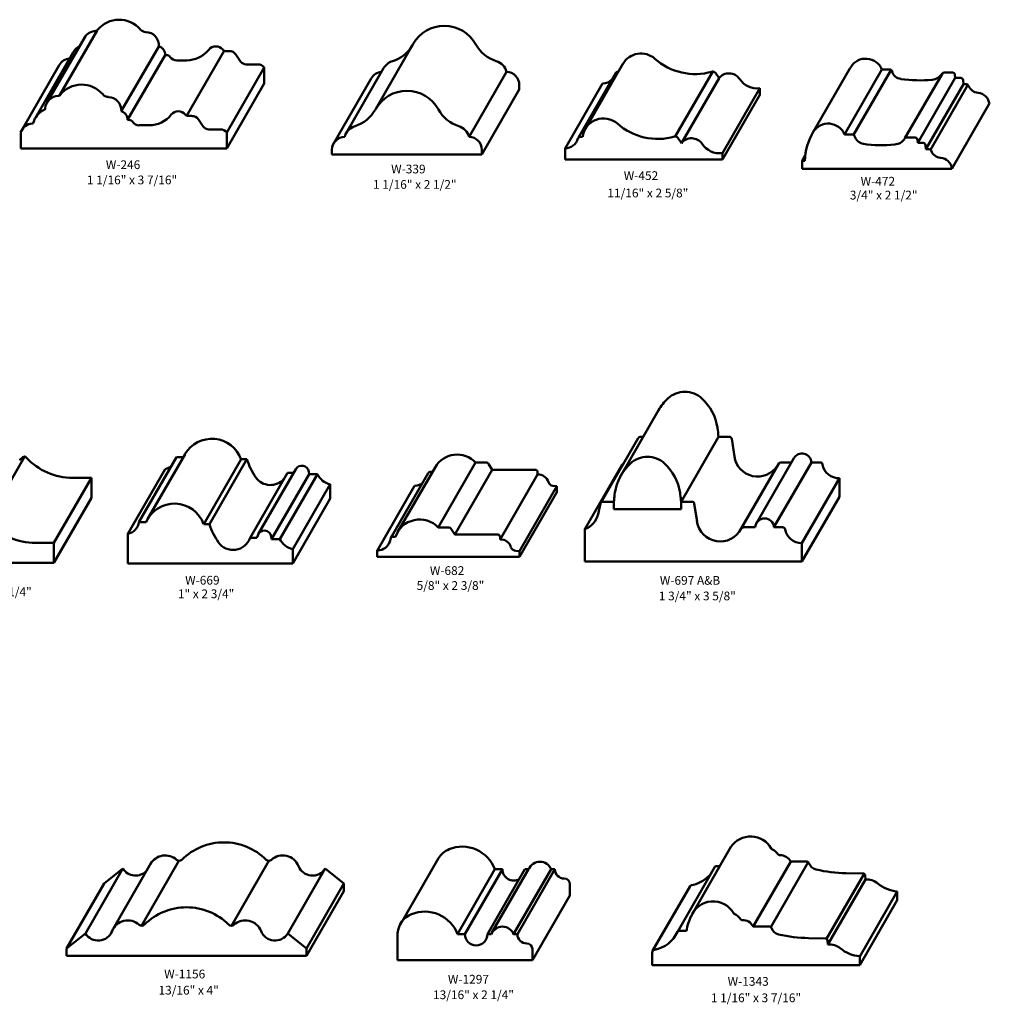
# Model space of a CAD drawing. Extents: x 4.6 to 48.4, y -27.9 to 31.4.
# Drawn here: x 29.3 to 45.5, y 8.7 to 25.1 of the extents above; entities that cross this region are included whole.
import ezdxf
from ezdxf.enums import TextEntityAlignment as Align

# ---------------------------------------------------------------- set-up
doc = ezdxf.new("R2010")
doc.units = 0
doc.header["$MEASUREMENT"] = 0
doc.layers.get('0').update_dxf_attribs({"lineweight": 0})
doc.layers.add('profile', color=7, linetype='Continuous', lineweight=0)
doc.styles.get("Standard").update_dxf_attribs({"font": 'TIMES.TTF'})

msp = doc.modelspace()

# ---------------------------------------------------------------- linework, layer by layer
at = {"color": 7, "linetype": 'Continuous', "lineweight": 50}
for p, q in [((29.766, 23.732), (30.391, 24.815)), ((29.977, 23.853), (30.602, 24.936)), ((31.631, 24.671), (31.006, 23.589)), ((35.252, 23.631), (35.877, 24.713)), ((29.572, 23.48), (30.197, 24.563)), ((31.111, 23.444), (31.736, 24.527)), ((31.757, 24.527), (31.736, 24.527)), ((32.099, 23.516), (32.724, 24.598)), ((32.81, 24.593), (32.749, 24.593)), ((32.997, 24.42), (32.918, 24.536)), ((29.346, 23.276), (29.971, 24.358)), ((32.094, 24.437), (31.93, 24.437)), ((32.765, 23.237), (33.39, 24.319)), ((33.284, 24.371), (33.09, 24.371)), ((33.39, 24.054), (33.39, 24.319)), ((34.758, 23.224), (35.383, 24.307)), ((38.748, 23.296), (39.373, 24.379)), ((42.538, 23.223), (43.163, 24.305)), ((36.809, 23.165), (37.434, 24.247)), ((38.634, 23.151), (39.256, 24.229)), ((39.297, 24.247), (39.291, 24.247)), ((40.249, 23.17), (40.874, 24.252)), ((40.353, 23.058), (40.978, 24.141)), ((40.978, 24.141), (40.917, 24.23)), ((43.072, 23.203), (43.697, 24.285)), ((43.224, 23.196), (43.849, 24.279)), ((43.828, 24.285), (43.697, 24.285)), ((44.081, 23.139), (44.706, 24.221)), ((44.295, 23.062), (44.92, 24.145)), ((44.876, 24.234), (44.735, 24.234)), ((44.915, 24.198), (44.92, 24.145)), ((44.92, 24.145), (45.01, 24.145)), ((32.765, 22.971), (33.39, 24.054)), ((34.55, 23.055), (35.175, 24.138)), ((37.646, 24.028), (37.646, 23.951)), ((38.41, 22.968), (39.035, 24.051)), ((45.055, 24.04), (44.43, 22.957)), ((44.505, 22.947), (45.13, 24.03)), ((45.049, 24.109), (45.055, 24.04)), ((45.055, 24.04), (45.104, 24.04)), ((37.021, 22.868), (37.646, 23.951)), ((41.035, 22.891), (41.66, 23.974)), ((41.035, 22.783), (41.66, 23.865)), ((41.66, 23.974), (41.66, 23.865)), ((44.863, 22.63), (45.488, 23.713)), ((32.185, 23.511), (32.124, 23.511)), ((31.132, 23.444), (31.111, 23.444)), ((31.469, 23.355), (31.305, 23.355)), ((32.372, 23.337), (32.293, 23.454)), ((29.327, 22.971), (29.327, 23.234)), ((32.659, 23.288), (32.465, 23.288)), ((32.765, 22.971), (32.765, 23.237)), ((38.703, 23.162), (38.666, 23.164)), ((43.203, 23.203), (43.072, 23.203)), ((40.353, 23.058), (40.292, 23.147)), ((44.251, 23.151), (44.11, 23.151)), ((44.29, 23.115), (44.295, 23.062)), ((44.295, 23.062), (44.385, 23.062)), ((44.424, 23.026), (44.43, 22.957)), ((29.327, 22.971), (32.765, 22.971)), ((34.521, 22.946), (34.521, 22.868)), ((35.771, 22.868), (34.521, 22.868)), ((35.771, 22.868), (37.021, 22.868)), ((37.021, 22.946), (37.021, 22.868)), ((38.41, 22.968), (38.41, 22.783)), ((41.035, 22.891), (41.035, 22.783)), ((42.418, 22.858), (42.363, 22.763)), ((44.43, 22.957), (44.479, 22.957)), ((38.41, 22.783), (41.035, 22.783)), ((42.412, 22.763), (42.363, 22.763)), ((42.363, 22.63), (42.363, 22.763)), ((44.863, 22.63), (42.363, 22.63)), ((39.344, 17.52), (39.969, 18.603)), ((39.006, 17.058), (39.631, 18.14)), ((39.713, 18.16), (39.665, 18.16)), ((40.344, 17.078), (40.969, 18.16)), ((41.152, 18.16), (40.969, 18.16)), ((41.236, 17.83), (41.19, 18.127)), ((28.767, 16.746), (29.392, 17.829)), ((29.31, 17.772), (29.365, 17.819)), ((31.926, 17.82), (31.301, 16.738)), ((31.444, 16.787), (32.069, 17.87)), ((31.926, 17.82), (32.04, 17.82)), ((32.38, 16.703), (33.005, 17.785)), ((32.477, 16.703), (33.102, 17.785)), ((33.005, 17.785), (33.102, 17.785)), ((41.603, 16.72), (42.228, 17.803)), ((31.115, 16.54), (31.74, 17.623)), ((33.291, 16.539), (33.916, 17.621)), ((34.132, 17.579), (34.138, 17.538)), ((35.615, 16.568), (36.24, 17.651)), ((36.161, 17.576), (36.196, 17.576)), ((36.917, 17.731), (36.292, 16.648)), ((36.569, 16.529), (37.194, 17.611)), ((36.917, 17.731), (37.097, 17.731)), ((37.194, 17.611), (37.13, 17.712)), ((37.194, 17.611), (37.912, 17.611)), ((37.951, 17.572), (37.951, 17.529)), ((38.737, 16.619), (39.362, 17.701)), ((41.349, 16.631), (41.974, 17.714)), ((41.894, 16.651), (42.519, 17.733)), ((42.188, 17.733), (42.008, 17.733)), ((42.666, 17.733), (42.519, 17.733)), ((29.882, 16.391), (30.507, 17.474)), ((30.196, 17.474), (30.507, 17.474)), ((30.507, 17.474), (30.507, 17.142)), ((33.154, 16.477), (33.779, 17.56)), ((33.513, 16.455), (34.138, 17.538)), ((33.653, 16.455), (34.278, 17.538)), ((33.779, 17.56), (33.88, 17.56)), ((34.138, 17.538), (34.278, 17.538)), ((35.502, 16.473), (36.127, 17.556)), ((37.951, 17.529), (37.326, 16.447)), ((42.362, 16.387), (42.987, 17.469)), ((42.987, 17.16), (42.987, 17.469)), ((34.49, 17.368), (33.865, 16.286)), ((34.49, 17.129), (34.49, 17.368)), ((35.275, 16.261), (35.9, 17.343)), ((35.94, 17.35), (35.9, 17.343)), ((37.65, 16.253), (38.275, 17.336)), ((38.205, 17.344), (38.275, 17.336)), ((38.275, 17.239), (38.275, 17.336)), ((29.882, 16.059), (30.507, 17.142)), ((33.865, 16.046), (34.49, 17.129)), ((37.65, 16.156), (38.275, 17.239)), ((39.225, 17.078), (39.04, 17.078)), ((40.527, 17.078), (40.344, 17.078)), ((42.362, 16.078), (42.987, 17.16)), ((38.96, 16.868), (39.002, 17.047)), ((39.222, 16.976), (39.222, 16.953)), ((39.785, 16.953), (39.222, 16.953)), ((39.785, 16.953), (40.347, 16.953)), ((40.347, 16.976), (40.347, 16.953)), ((40.611, 16.747), (40.565, 17.044)), ((31.301, 16.738), (31.419, 16.738)), ((32.38, 16.703), (32.477, 16.703)), ((36.292, 16.648), (36.472, 16.648)), ((36.569, 16.529), (36.505, 16.63)), ((38.737, 16.078), (38.737, 16.619)), ((41.582, 16.651), (41.383, 16.651)), ((42.041, 16.651), (41.894, 16.651)), ((31.115, 16.046), (31.115, 16.54)), ((33.154, 16.477), (33.269, 16.477)), ((33.281, 16.515), (33.269, 16.477)), ((33.507, 16.496), (33.513, 16.455)), ((33.513, 16.455), (33.653, 16.455)), ((35.536, 16.493), (35.58, 16.493)), ((36.569, 16.529), (37.287, 16.529)), ((37.326, 16.489), (37.326, 16.447)), ((29.571, 16.391), (29.882, 16.391)), ((29.882, 16.391), (29.882, 16.059)), ((33.865, 16.046), (33.865, 16.286)), ((35.315, 16.267), (35.275, 16.261)), ((35.275, 16.156), (35.275, 16.261)), ((37.58, 16.261), (37.65, 16.253)), ((42.362, 16.078), (42.362, 16.387)), ((35.275, 16.156), (37.65, 16.156)), ((37.65, 16.156), (37.65, 16.253)), ((27.632, 16.059), (29.882, 16.059)), ((31.115, 16.046), (33.865, 16.046)), ((42.362, 16.078), (38.737, 16.078)), ((40.524, 10.19), (41.177, 11.321)), ((30.87, 9.956), (31.495, 11.039)), ((31.341, 10.006), (31.966, 11.089)), ((32.842, 10.006), (33.467, 11.089)), ((35.657, 10.024), (36.297, 11.134)), ((41.549, 9.993), (42.174, 11.075)), ((41.842, 9.984), (42.467, 11.066)), ((42.174, 11.075), (42.444, 11.075)), ((30.407, 9.877), (31.032, 10.959)), ((33.782, 9.877), (34.407, 10.959)), ((36.615, 9.865), (37.24, 10.948)), ((36.74, 9.865), (37.365, 10.948)), ((37.115, 9.865), (37.74, 10.948)), ((37.802, 10.948), (37.19, 9.891)), ((37.552, 9.865), (38.177, 10.948)), ((38.239, 10.948), (37.614, 9.865)), ((40.289, 9.911), (40.911, 10.99)), ((40.933, 11.001), (40.992, 11.001)), ((42.774, 9.789), (43.399, 10.871)), ((43.377, 10.879), (43.098, 10.882)), ((43.42, 10.778), (43.414, 10.845)), ((30.719, 10.709), (30.094, 9.627)), ((34.719, 10.709), (34.094, 9.627)), ((38.489, 10.513), (38.489, 10.7)), ((42.795, 9.695), (43.42, 10.778)), ((34.719, 10.584), (34.094, 9.502)), ((37.864, 9.43), (38.489, 10.513)), ((39.871, 9.585), (40.495, 10.666)), ((43.326, 9.496), (43.951, 10.578)), ((43.951, 10.433), (43.951, 10.578)), ((43.326, 9.351), (43.951, 10.433)), ((35.614, 9.43), (35.614, 9.857)), ((40.308, 9.919), (40.434, 9.919)), ((41.549, 9.993), (41.819, 9.993)), ((42.752, 9.796), (42.473, 9.8)), ((42.795, 9.695), (42.789, 9.762)), ((37.864, 9.43), (37.864, 9.618)), ((39.863, 9.351), (39.863, 9.561)), ((35.614, 9.43), (37.864, 9.43)), ((43.326, 9.351), (43.326, 9.496)), ((39.863, 9.351), (43.326, 9.351))]:
    msp.add_line(p, q, dxfattribs=at)
for centre, radius, start, end in [((30.97, 24.656), 0.461, 40.5766, 141.2294), ((36.396, 24.414), 0.6, 90, 150), ((36.396, 24.414), 0.6, 28.764, 90), ((30.592, 24.699), 0.232, 92.137, 150), ((30.582, 24.968), 0.0375, -87.863, -38.7706), ((31.419, 25.04), 0.13, -139.4234, -91.7362), ((31.409, 24.687), 0.223, -3.9352, 88.2638), ((30.47, 24.405), 0.316, 119.8295, 150), ((31.594, 24.534), 0.142, -3.0254, 74.8183), ((32.582, 24.522), 0.15, 39.6633, 141.3513), ((35.358, 24.983), 0.584, -72.7781, -31.7596), ((37.434, 24.983), 0.584, -151.236, -107.2219), ((30.163, 24.247), 0.223, 95.4812, 150), ((31.758, 24.448), 0.0788, 35.2752, 90.2466), ((31.93, 24.57), 0.133, -144.7248, -90), ((32.094, 24.912), 0.474, -90, -38.6487), ((32.749, 24.661), 0.0676, -140.3367, -90), ((32.81, 24.463), 0.13, 34.3656, 90), ((39.676, 24.203), 0.35, 48.5074, 150.1841), ((43.426, 24.174), 0.293, 22.3411, 148.4484), ((33.09, 24.484), 0.113, -145.6344, -90), ((33.284, 24.236), 0.135, 38.1691, 90), ((35.608, 24.177), 0.26, 107.2219, 150), ((37.184, 24.177), 0.26, 15.6899, 72.7781), ((40.579, 25.223), 1.013, -131.5242, -73.9173), ((43.979, 23.834), 0.942, 148.4484, 150), ((35.365, 24.028), 0.219, 94.4046, 150), ((37.427, 24.028), 0.219, 0, 88.118), ((39.289, 24.207), 0.0398, 86.2202, 153.8079), ((40.874, 24.2), 0.0521, 34.5514, 106.0103), ((41.144, 24.011), 0.211, 33.795, 142.0908), ((43.828, 24.246), 0.0393, 15.5131, 89.9995), ((44.037, 24.304), 0.178, -164.4869, -98.2362), ((44.512, 24.345), 0.23, -84.1978, -34.108), ((44.735, 24.194), 0.0393, 89.9995, 145.892), ((44.876, 24.194), 0.0393, 4.87, 89.9995), ((45.01, 24.105), 0.0393, 4.87, 89.9995), ((30.345, 23.573), 0.461, 40.5766, 141.2294), ((39.024, 24.287), 0.236, -87.4478, -44.212), ((41.615, 24.326), 0.355, -146.205, -82.7398), ((44.319, 26.248), 2.143, -98.2362, -84.1978), ((45.104, 24.001), 0.0393, 21.4498, 89.9995), ((45.315, 24.084), 0.188, -158.5502, -94.7742), ((29.967, 23.616), 0.232, 92.137, 174.9574), ((29.957, 23.885), 0.0375, -87.863, -38.7706), ((30.794, 23.958), 0.13, -139.4234, -91.7362), ((30.784, 23.604), 0.223, -3.9352, 88.2638), ((35.771, 23.331), 0.6, 90, 151.236), ((35.771, 23.331), 0.6, 28.764, 90), ((45.283, 23.69), 0.207, 6.1745, 85.2258), ((29.845, 23.322), 0.316, 113.6918, 165.6185), ((29.706, 23.639), 0.0308, -66.3082, -5.0426), ((30.969, 23.452), 0.142, -3.0254, 74.8183), ((31.469, 23.829), 0.474, -90, -38.6487), ((31.957, 23.439), 0.15, 39.6633, 141.3513), ((32.124, 23.578), 0.0676, -140.3367, -90), ((32.185, 23.38), 0.13, 34.3656, 90), ((34.733, 23.901), 0.584, -72.7781, -28.764), ((36.809, 23.901), 0.584, -151.236, -107.2219), ((29.538, 23.164), 0.223, 94.2325, 161.8145), ((29.521, 23.405), 0.0192, -85.7675, -14.3816), ((31.133, 23.365), 0.0788, 35.2752, 90.2466), ((31.305, 23.487), 0.133, -144.7248, -90), ((32.465, 23.401), 0.113, -145.6344, -90), ((34.983, 23.094), 0.26, 107.2219, 164.3101), ((36.559, 23.094), 0.26, 15.6899, 72.7781), ((39.051, 23.121), 0.35, 48.5074, 173.1889), ((39.954, 24.141), 1.013, -131.5242, -73.9173), ((42.801, 23.091), 0.293, 22.3411, 148.4484), ((32.659, 23.153), 0.135, 38.1691, 90), ((34.74, 22.946), 0.219, 91.882, 180), ((36.802, 22.946), 0.219, 0, 88.118), ((38.664, 23.125), 0.0398, 86.2202, 163.2713), ((40.249, 23.118), 0.0521, 34.5514, 106.0103), ((43.354, 22.752), 0.942, 148.4484, 179.3341), ((43.203, 23.164), 0.0393, 15.5131, 89.9995), ((43.412, 23.222), 0.178, -164.4869, -98.2362), ((38.399, 23.204), 0.236, -87.4478, -16.7138), ((40.519, 22.929), 0.211, 33.795, 142.0908), ((40.99, 23.244), 0.355, -146.205, -82.7398), ((43.694, 25.166), 2.143, -98.2362, -84.1978), ((43.887, 23.263), 0.23, -84.1978, -34.108), ((44.11, 23.112), 0.0393, 89.9995, 145.892), ((44.251, 23.112), 0.0393, 4.87, 89.9995), ((44.385, 23.023), 0.0393, 4.87, 89.9995), ((44.479, 22.918), 0.0393, 21.4498, 89.9995), ((44.69, 23.001), 0.188, -158.5502, -94.7742), ((44.658, 22.608), 0.207, 6.1745, 85.2258), ((40.41, 18.491), 0.419, 90, 132.7114), ((40.41, 18.491), 0.419, 47.2886, 90), ((40.691, 18.186), 0.834, 132.7114, 150), ((40.128, 18.186), 0.834, 8.6608, 47.2886), ((39.29, 18.058), 1.682, 3.4757, 8.6609), ((32.517, 17.61), 0.518, 19.6934, 150), ((39.665, 18.121), 0.0393, 90, 150), ((41.152, 18.121), 0.0393, 8.6428, 90), ((29.391, 17.79), 0.0393, 42.3729, 131.0376), ((30.196, 18.524), 1.05, -137.6271, -90), ((34.119, 18.097), 1.063, -162.9597, -144.6814), ((36.608, 17.438), 0.425, 43.4676, 150), ((39.785, 17.408), 0.419, 90, 132.7114), ((39.785, 17.408), 0.419, 47.2886, 90), ((41.623, 17.889), 0.392, -171.3572, -33.3282), ((42.363, 17.724), 0.157, 3.2659, 150), ((31.688, 17.858), 0.241, -77.5105, -50.963), ((34.017, 17.563), 0.116, 7.6857, 150), ((36.161, 17.536), 0.0397, 89.9999, 150), ((37.097, 17.692), 0.0393, 32.0461, 89.9999), ((37.912, 17.572), 0.0393, -0.0001, 89.9999), ((40.066, 17.103), 0.834, 132.7114, 171.3392), ((39.245, 18.03), 0.349, -70.4611, -66.9), ((39.503, 17.103), 0.834, 8.6608, 47.2886), ((42.008, 17.694), 0.0393, 90, 150), ((42.666, 17.694), 0.0393, 10.1345, 90), ((42.981, 17.75), 0.281, -169.8655, -88.8854), ((33.495, 17.655), 0.299, -144.6814, -41.4335), ((34.559, 17.671), 0.311, -154.5721, -102.8116), ((37.963, 17.354), 0.176, 16.793, 93.7732), ((35.906, 17.564), 0.217, -81.0818, -55.7507), ((38.214, 17.43), 0.0867, -163.207, -96.3683), ((39.04, 17.038), 0.0393, 90, 166.8642), ((40.904, 16.976), 1.682, 171.3391, 180), ((38.665, 16.976), 1.682, 0, 8.6609), ((40.527, 17.038), 0.0393, 8.6428, 90), ((31.892, 16.528), 0.518, 19.6934, 156.0865), ((35.983, 16.356), 0.425, 43.4676, 161.1619), ((38.62, 16.948), 0.349, -70.4611, -13.1358), ((41.738, 16.642), 0.157, 3.2659, 176.7342), ((29.571, 17.442), 1.05, -137.6271, -90), ((31.063, 16.776), 0.241, -77.5105, -9.037), ((33.494, 17.014), 1.063, -162.9597, -144.6814), ((33.392, 16.481), 0.116, 7.6857, 162.6924), ((36.472, 16.609), 0.0393, 32.0461, 89.9999), ((40.998, 16.806), 0.392, -171.3572, -26.8271), ((41.383, 16.611), 0.0393, 90, 153.1729), ((42.041, 16.611), 0.0393, 10.1345, 90), ((42.356, 16.668), 0.281, -169.8655, -88.8854), ((32.87, 16.572), 0.299, -144.6814, -18.5665), ((33.934, 16.589), 0.311, -154.5721, -102.8116), ((35.281, 16.482), 0.217, -81.0818, -6.3527), ((35.536, 16.453), 0.0397, 89.9999, 173.6473), ((37.287, 16.489), 0.0393, -0.0001, 89.9999), ((37.338, 16.272), 0.176, 16.793, 93.7732), ((37.589, 16.347), 0.0867, -163.207, -96.3683), ((41.505, 11.1), 0.395, 29.577, 146.0169), ((41.869, 11.307), 0.0235, -150.423, -114.6543), ((41.745, 11.038), 0.272, 35.0515, 65.3457), ((41.988, 11.209), 0.0245, -144.9353, -87.4696), ((41.998, 10.988), 0.196, 26.3202, 92.5438), ((42.444, 11.04), 0.0355, 19.4973, 89.9818), ((42.635, 11.107), 0.167, -160.5314, -103.3838), ((40.436, 11.195), 0.517, -80.1838, -36.0635), ((40.933, 10.975), 0.0268, 90.0143, 145.2608), ((43.128, 13.177), 2.295, -103.3838, -90.7342), ((43.377, 10.842), 0.0372, 4.874, 89.258), ((40.531, 10.644), 0.043, 99.8162, 148.4797), ((43.444, 10.494), 0.285, 50.2293, 94.8546), ((44.004, 11.167), 0.591, -129.7707, -95.1175), ((40.88, 10.018), 0.395, 29.577, 159.0864), ((41.244, 10.225), 0.0235, -150.423, -114.6543), ((41.12, 9.956), 0.272, 35.0515, 65.3457), ((41.348, 9.759), 0.928, 154.4861, 170.088), ((41.363, 10.126), 0.0245, -144.9353, -87.4696), ((41.373, 9.906), 0.196, 26.3202, 92.5438), ((39.811, 10.113), 0.517, -80.1838, -23.9238), ((40.308, 9.892), 0.0268, 90.0143, 156.0617), ((41.819, 9.957), 0.0355, 19.4973, 89.9818), ((42.01, 10.025), 0.167, -160.5314, -103.3838), ((42.503, 12.095), 2.295, -103.3838, -90.7342), ((42.752, 9.759), 0.0372, 4.874, 89.258), ((42.819, 9.411), 0.285, 50.2293, 94.8546), ((39.906, 9.561), 0.043, 99.8162, 180.0002), ((43.379, 10.085), 0.591, -129.7707, -95.1175)]:
    msp.add_arc(centre, radius, start, end, dxfattribs=at)
at = {"layer": 'profile', "color": 7, "linetype": 'Continuous', "lineweight": 50}
for p, q in [((30.719, 10.709), (31.032, 10.959)), ((34.719, 10.709), (34.407, 10.959)), ((37.24, 10.948), (37.365, 10.948)), ((37.74, 10.948), (37.802, 10.948)), ((38.177, 10.948), (38.239, 10.948)), ((34.719, 10.584), (34.719, 10.709)), ((30.094, 9.627), (30.407, 9.877)), ((34.094, 9.627), (33.782, 9.877)), ((35.616, 9.884), (35.614, 9.857)), ((36.615, 9.865), (36.74, 9.865)), ((37.115, 9.865), (37.177, 9.865)), ((37.552, 9.865), (37.614, 9.865)), ((30.094, 9.502), (30.094, 9.627)), ((34.094, 9.502), (34.094, 9.627)), ((30.094, 9.502), (34.094, 9.502))]:
    msp.add_line(p, q, dxfattribs=at)
for centre, radius, start, end in [((32.719, 10.397), 1, 90, 134.783), ((32.719, 10.397), 1, 45.217, 90), ((31.738, 10.898), 0.281, 47.4314, 150), ((33.7, 10.898), 0.281, 21.4252, 132.5686), ((36.615, 10.934), 0.375, 112.2137, 147.873), ((36.694, 10.741), 0.584, 20.7457, 112.2135), ((31.971, 11.151), 0.0625, -132.5686, -45.217), ((33.468, 11.151), 0.0625, -134.783, -47.4314), ((37.99, 10.87), 0.203, 22.4315, 157.5685), ((31.244, 11.092), 0.25, -147.9839, -42.513), ((34.195, 11.092), 0.25, -158.5748, -32.0161), ((37.553, 10.948), 0.188, 180, 299.9999), ((38.395, 10.949), 0.156, -179.6012, -89.769), ((38.396, 10.7), 0.093, 0.2661, 90.2312), ((32.094, 9.314), 1, 90, 134.783), ((32.094, 9.314), 1, 45.217, 90), ((35.99, 9.852), 0.375, 112.2135, 175.0001), ((36.069, 9.658), 0.584, 20.7457, 112.2135), ((31.113, 9.815), 0.281, 47.4314, 158.5748), ((31.346, 10.069), 0.0625, -132.5686, -45.217), ((32.843, 10.069), 0.0625, -134.783, -47.4314), ((33.075, 9.815), 0.281, 21.4252, 132.5686), ((30.619, 10.009), 0.25, -147.9839, -21.4252), ((33.57, 10.009), 0.25, -158.5748, -32.0161), ((36.928, 9.865), 0.188, -179.9999, -0.0001), ((37.365, 9.788), 0.203, 22.4315, 157.5685), ((37.77, 9.866), 0.156, -179.6012, -89.769), ((37.771, 9.617), 0.093, 0.2661, 90.2312)]:
    msp.add_arc(centre, radius, start, end, dxfattribs=at)

# ---------------------------------------------------------------- texts
at = {"color": 7, "linetype": 'Continuous'}
for s, height, p in [('W-246', 0.1458, (30.748, 22.771)), ('W-339', 0.1458, (35.508, 22.699)), ('1 1/16" x 3 7/16"', 0.14583, (30.432, 22.517)), ('W-452', 0.1458, (39.389, 22.589)), ('W-472', 0.1458, (43.341, 22.495)), ('1 1/16" x 2 1/2"', 0.14583, (35.205, 22.442)), ('11/16" x 2 5/8"', 0.14583, (39.116, 22.299)), ('3/4" x 2 1/2"', 0.14583, (43.161, 22.264)), ('W-682', 0.1458, (36.154, 16.002)), ('W-669', 0.1458, (32.071, 15.841)), ('5/8" x 2 3/8"', 0.14583, (35.933, 15.753)), ('W-697 A&B', 0.1458, (39.991, 15.839)), ('13/16" x 2 1/4"', 0.14583, (28.161, 15.648)), ('1" x 2 3/4"', 0.14583, (31.95, 15.615)), ('1 3/4" x 3 5/8"', 0.14583, (39.974, 15.579)), ('W-1297', 0.1458, (36.455, 9.187)), ('W-1343', 0.1458, (41.122, 9.151)), ('13/16" x 4"', 0.14583, (31.626, 9.004)), ('13/16" x 2 1/4"', 0.14583, (36.207, 8.928)), ('1 1/16" x 3 7/16"', 0.14583, (40.842, 8.877))]:
    msp.add_text(s, height=height, dxfattribs=at).set_placement(p, align=Align.TOP_LEFT)
at = {"linetype": 'Continuous'}
msp.add_text('W-1156', height=0.1458, dxfattribs=at).set_placement((31.721, 9.274), align=Align.TOP_LEFT)

doc.saveas('drawing.dxf')
